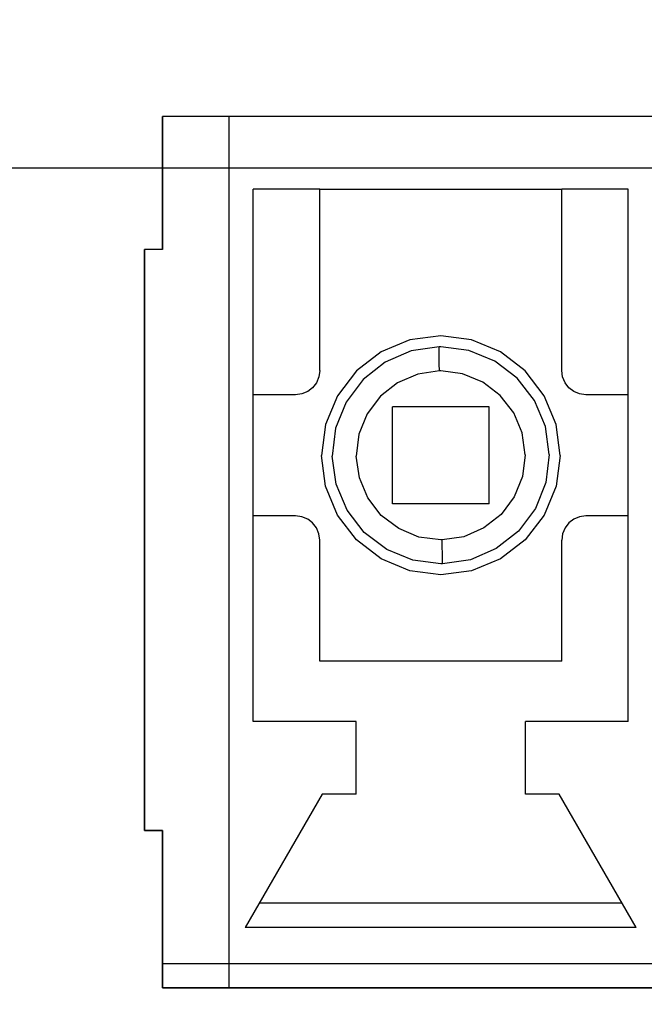
# Model space of a CAD drawing. Units: millimetres. Extents: x 1022 to 1186, y 1591 to 1745.
# Drawn here: x 1055 to 1060, y 1708 to 1717 of the extents above; entities that cross this region are included whole.
import ezdxf

# ---------------------------------------------------------------- set-up
doc = ezdxf.new("R2010")
doc.units = ezdxf.units.MM
doc.linetypes.add('K5LT_BASIC', pattern=[0])
doc.layers.add('Входы', color=190, linetype='Continuous', plot=False)
doc.layers.add('размеры', color=200, linetype='Continuous')
doc.styles.get("Standard").update_dxf_attribs({"font": 'arial.ttf'})
doc.dimstyles.new('ISO-25', dxfattribs={"dimtxt": 2.5, "dimasz": 2.5, "dimexe": 1.25, "dimexo": 0.625, "dimtad": 1, "dimtxsty": 'Standard', "dimcen": 2.5, "dimadec": 0, "dimazin": 0, "dimtfac": 1, "dimtmove": 0, "dimatfit": 3, "dimfxl": 1, "dimarcsym": 0})

# ---------------------------------------------------------------- blocks, each defined once
blk = doc.blocks.new('*D42')
at = {"layer": 'Входы', "color": 0, "transparency": 16777216}
for p in [(1146.2772, 1735.7819), (1046.2772, 1715.3544), (1146.2772, 1715.3544)]:
    blk.add_point(p, dxfattribs=at)
at = {"layer": 'размеры', "color": 0, "lineweight": -2, "transparency": 16777216}
for p, q in [((1046.2772, 1715.9794), (1046.2772, 1737.0319)), ((1146.2772, 1715.9794), (1146.2772, 1737.0319)), ((1048.7772, 1735.7819), (1143.7772, 1735.7819))]:
    blk.add_line(p, q, dxfattribs=at)
at = {"layer": 'размеры', "color": 0, "transparency": 16777216}
for points in [[(1048.7772, 1736.1986), (1048.7772, 1735.3653), (1046.2772, 1735.7819)], [(1143.7772, 1736.1986), (1143.7772, 1735.3653), (1146.2772, 1735.7819)]]:
    blk.add_solid(points, dxfattribs=at)
at = {"layer": 'размеры', "color": 0, "transparency": 16777216, "insert": (1096.2772, 1737.6834), "char_height": 2.5, "attachment_point": 5}
blk.add_mtext('100', dxfattribs=at)
blk = doc.blocks.new('*D43')
at = {"layer": 'Входы', "color": 0, "transparency": 16777216}
for p in [(1050.7772, 1730.7483), (1050.7772, 1691.3544), (1141.7772, 1691.3544)]:
    blk.add_point(p, dxfattribs=at)
at = {"layer": 'размеры', "color": 0, "lineweight": -2, "transparency": 16777216}
for p, q in [((1050.7772, 1691.9794), (1050.7772, 1731.9983)), ((1141.7772, 1691.9794), (1141.7772, 1731.9983)), ((1139.2772, 1730.7483), (1053.2772, 1730.7483))]:
    blk.add_line(p, q, dxfattribs=at)
at = {"layer": 'размеры', "color": 0, "transparency": 16777216}
for points in [[(1053.2772, 1731.165), (1053.2772, 1730.3316), (1050.7772, 1730.7483)], [(1139.2772, 1731.165), (1139.2772, 1730.3316), (1141.7772, 1730.7483)]]:
    blk.add_solid(points, dxfattribs=at)
at = {"layer": 'размеры', "color": 0, "transparency": 16777216, "insert": (1096.2772, 1732.6497), "char_height": 2.5, "attachment_point": 5}
blk.add_mtext('91', dxfattribs=at)

msp = doc.modelspace()

# ---------------------------------------------------------------- linework, layer by layer
at = {"color": 255, "linetype": 'K5LT_BASIC'}
for p, q in [((1085.9391, 1715.7863), (1056.4423, 1715.7863)), ((1056.4423, 1715.7863), (1056.4423, 1714.6713)), ((1056.4423, 1714.6713), (1056.4423, 1715.7863)), ((1056.9998, 1715.7863), (1056.4423, 1715.7863)), ((1085.9391, 1715.7863), (1056.4423, 1715.7863)), ((1056.4423, 1715.7863), (1056.4423, 1714.6713)), ((1056.4423, 1714.6713), (1056.4423, 1715.7863)), ((1056.9998, 1715.7863), (1056.4423, 1715.7863)), ((1085.9391, 1715.7863), (1056.4423, 1715.7863)), ((1056.4423, 1715.7863), (1056.4423, 1714.6713)), ((1056.4423, 1714.6713), (1056.4423, 1715.7863)), ((1056.9998, 1715.7863), (1056.4423, 1715.7863)), ((1085.9391, 1715.7863), (1056.4423, 1715.7863)), ((1056.4423, 1715.7863), (1056.4423, 1714.6713)), ((1056.4423, 1714.6713), (1056.4423, 1715.7863)), ((1056.9998, 1715.7863), (1056.4423, 1715.7863)), ((1056.9998, 1708.6908), (1056.9998, 1715.7863)), ((1060.5475, 1715.7863), (1056.9998, 1715.7863)), ((1056.9998, 1708.6908), (1056.9998, 1715.7863)), ((1056.9998, 1708.6908), (1056.9998, 1715.7863)), ((1060.5475, 1715.7863), (1056.9998, 1715.7863)), ((1056.9998, 1708.6908), (1056.9998, 1715.7863)), ((1056.9998, 1708.6908), (1056.9998, 1715.7863)), ((1060.5475, 1715.7863), (1056.9998, 1715.7863)), ((1056.9998, 1708.6908), (1056.9998, 1715.7863)), ((1056.9998, 1708.6908), (1056.9998, 1715.7863)), ((1060.5475, 1715.7863), (1056.9998, 1715.7863)), ((1056.9998, 1708.6908), (1056.9998, 1715.7863)), ((1057.76, 1715.1781), (1057.2025, 1715.1781)), ((1057.2025, 1710.7181), (1057.2025, 1715.1781)), ((1057.76, 1715.1781), (1057.2025, 1715.1781)), ((1057.2025, 1710.7181), (1057.2025, 1715.1781)), ((1057.76, 1715.1781), (1057.2025, 1715.1781)), ((1057.2025, 1710.7181), (1057.2025, 1715.1781)), ((1057.76, 1715.1781), (1057.2025, 1715.1781)), ((1057.2025, 1710.7181), (1057.2025, 1715.1781)), ((1057.76, 1713.6577), (1057.76, 1715.1781)), ((1057.76, 1713.6577), (1057.76, 1715.1781)), ((1057.76, 1713.6577), (1057.76, 1715.1781)), ((1057.76, 1713.6577), (1057.76, 1715.1781)), ((1059.7873, 1713.6577), (1059.7873, 1715.1781)), ((1060.3448, 1715.1781), (1059.7873, 1715.1781)), ((1059.7873, 1713.6577), (1059.7873, 1715.1781)), ((1060.3448, 1715.1781), (1059.7873, 1715.1781)), ((1059.7873, 1713.6577), (1059.7873, 1715.1781)), ((1060.3448, 1715.1781), (1059.7873, 1715.1781)), ((1059.7873, 1713.6577), (1059.7873, 1715.1781)), ((1060.3448, 1715.1781), (1059.7873, 1715.1781)), ((1060.3448, 1710.7181), (1060.3448, 1715.1781)), ((1060.3448, 1710.7181), (1060.3448, 1715.1781)), ((1060.3448, 1710.7181), (1060.3448, 1715.1781)), ((1060.3448, 1710.7181), (1060.3448, 1715.1781)), ((1056.4423, 1714.6713), (1056.2902, 1714.6713)), ((1056.2902, 1714.6713), (1056.2902, 1709.8058)), ((1056.2902, 1709.8058), (1056.2902, 1714.6713)), ((1056.4423, 1714.6713), (1056.2902, 1714.6713)), ((1056.4423, 1714.6713), (1056.2902, 1714.6713)), ((1056.2902, 1714.6713), (1056.2902, 1709.8058)), ((1056.2902, 1709.8058), (1056.2902, 1714.6713)), ((1056.4423, 1714.6713), (1056.2902, 1714.6713)), ((1056.4423, 1714.6713), (1056.2902, 1714.6713)), ((1056.2902, 1714.6713), (1056.2902, 1709.8058)), ((1056.2902, 1709.8058), (1056.2902, 1714.6713)), ((1056.4423, 1714.6713), (1056.2902, 1714.6713)), ((1056.4423, 1714.6713), (1056.2902, 1714.6713)), ((1056.2902, 1714.6713), (1056.2902, 1709.8058)), ((1056.2902, 1709.8058), (1056.2902, 1714.6713)), ((1056.4423, 1714.6713), (1056.2902, 1714.6713)), ((1058.5151, 1713.9141), (1058.2739, 1713.8138)), ((1058.5151, 1713.9141), (1058.2739, 1713.8138)), ((1058.5151, 1713.9141), (1058.2739, 1713.8138)), ((1058.5151, 1713.9141), (1058.2739, 1713.8138)), ((1058.7736, 1713.9476), (1058.5151, 1713.9141)), ((1058.7736, 1713.9476), (1058.5151, 1713.9141)), ((1058.7736, 1713.9476), (1058.5151, 1713.9141)), ((1058.7736, 1713.9476), (1058.5151, 1713.9141)), ((1059.0321, 1713.9141), (1058.7736, 1713.9476)), ((1059.0321, 1713.9141), (1058.7736, 1713.9476)), ((1059.0321, 1713.9141), (1058.7736, 1713.9476)), ((1059.0321, 1713.9141), (1058.7736, 1713.9476)), ((1059.2733, 1713.8138), (1059.0321, 1713.9141)), ((1059.2733, 1713.8138), (1059.0321, 1713.9141)), ((1059.2733, 1713.8138), (1059.0321, 1713.9141)), ((1059.2733, 1713.8138), (1059.0321, 1713.9141)), ((1058.2739, 1713.8138), (1058.0671, 1713.6546)), ((1058.2739, 1713.8138), (1058.0671, 1713.6546)), ((1058.2739, 1713.8138), (1058.0671, 1713.6546)), ((1058.2739, 1713.8138), (1058.0671, 1713.6546)), ((1058.5253, 1713.8229), (1058.3084, 1713.7296)), ((1058.5253, 1713.8229), (1058.3084, 1713.7296)), ((1058.5253, 1713.8229), (1058.3084, 1713.7296)), ((1058.5253, 1713.8229), (1058.3084, 1713.7296)), ((1058.7594, 1713.8574), (1058.5253, 1713.8229)), ((1058.7594, 1713.8574), (1058.5253, 1713.8229)), ((1058.7594, 1713.8574), (1058.5253, 1713.8229)), ((1058.7594, 1713.8574), (1058.5253, 1713.8229)), ((1058.7635, 1713.8574), (1058.7594, 1713.8574)), ((1058.7594, 1713.8432), (1058.7594, 1713.8574)), ((1058.7635, 1713.8574), (1058.7594, 1713.8574)), ((1058.7594, 1713.8432), (1058.7594, 1713.8574)), ((1058.7635, 1713.8574), (1058.7594, 1713.8574)), ((1058.7594, 1713.8432), (1058.7594, 1713.8574)), ((1058.7635, 1713.8574), (1058.7594, 1713.8574)), ((1058.7594, 1713.8432), (1058.7594, 1713.8574)), ((1058.7594, 1713.8128), (1058.7594, 1713.8432)), ((1058.7594, 1713.8128), (1058.7594, 1713.8432)), ((1058.7594, 1713.8128), (1058.7594, 1713.8432)), ((1058.7594, 1713.8128), (1058.7594, 1713.8432)), ((1058.7604, 1713.7692), (1058.7594, 1713.8128)), ((1058.7604, 1713.7692), (1058.7594, 1713.8128)), ((1058.7604, 1713.7692), (1058.7594, 1713.8128)), ((1058.7604, 1713.7692), (1058.7594, 1713.8128)), ((1058.7686, 1713.8574), (1058.7635, 1713.8574)), ((1058.7686, 1713.8574), (1058.7635, 1713.8574)), ((1058.7686, 1713.8574), (1058.7635, 1713.8574)), ((1058.7686, 1713.8574), (1058.7635, 1713.8574)), ((1058.7736, 1713.8574), (1058.7686, 1713.8574)), ((1058.7736, 1713.8574), (1058.7686, 1713.8574)), ((1058.7736, 1713.8574), (1058.7686, 1713.8574)), ((1058.7736, 1713.8574), (1058.7686, 1713.8574)), ((1059.0078, 1713.827), (1058.7736, 1713.8574)), ((1059.0078, 1713.827), (1058.7736, 1713.8574)), ((1059.0078, 1713.827), (1058.7736, 1713.8574)), ((1059.0078, 1713.827), (1058.7736, 1713.8574)), ((1059.2267, 1713.7367), (1059.0078, 1713.827)), ((1059.2267, 1713.7367), (1059.0078, 1713.827)), ((1059.2267, 1713.7367), (1059.0078, 1713.827)), ((1059.2267, 1713.7367), (1059.0078, 1713.827)), ((1059.4801, 1713.6546), (1059.2733, 1713.8138)), ((1059.4801, 1713.6546), (1059.2733, 1713.8138)), ((1059.4801, 1713.6546), (1059.2733, 1713.8138)), ((1059.4801, 1713.6546), (1059.2733, 1713.8138)), ((1058.3084, 1713.7296), (1058.1229, 1713.5837)), ((1058.3084, 1713.7296), (1058.1229, 1713.5837)), ((1058.3084, 1713.7296), (1058.1229, 1713.5837)), ((1058.3084, 1713.7296), (1058.1229, 1713.5837)), ((1058.7615, 1713.7144), (1058.7604, 1713.7692)), ((1058.7615, 1713.7144), (1058.7604, 1713.7692)), ((1058.7615, 1713.7144), (1058.7604, 1713.7692)), ((1058.7615, 1713.7144), (1058.7604, 1713.7692)), ((1059.4142, 1713.5938), (1059.2267, 1713.7367)), ((1059.4142, 1713.5938), (1059.2267, 1713.7367)), ((1059.4142, 1713.5938), (1059.2267, 1713.7367)), ((1059.4142, 1713.5938), (1059.2267, 1713.7367)), ((1057.76, 1713.6577), (1057.7529, 1713.605)), ((1057.76, 1713.6577), (1057.7529, 1713.605)), ((1057.76, 1713.6577), (1057.7529, 1713.605)), ((1057.76, 1713.6577), (1057.7529, 1713.605)), ((1058.0671, 1713.6546), (1057.908, 1713.4478)), ((1058.0671, 1713.6546), (1057.908, 1713.4478)), ((1058.0671, 1713.6546), (1057.908, 1713.4478)), ((1058.0671, 1713.6546), (1057.908, 1713.4478)), ((1058.7625, 1713.6556), (1058.581, 1713.6283)), ((1058.7625, 1713.6556), (1058.581, 1713.6283)), ((1058.7625, 1713.6556), (1058.581, 1713.6283)), ((1058.7625, 1713.6556), (1058.581, 1713.6283)), ((1058.7625, 1713.6556), (1058.7615, 1713.7144)), ((1058.7625, 1713.6556), (1058.7615, 1713.7144)), ((1058.7625, 1713.6556), (1058.7615, 1713.7144)), ((1058.7625, 1713.6556), (1058.7615, 1713.7144)), ((1058.7665, 1713.6556), (1058.7625, 1713.6556)), ((1058.7665, 1713.6556), (1058.7625, 1713.6556)), ((1058.7665, 1713.6556), (1058.7625, 1713.6556)), ((1058.7665, 1713.6556), (1058.7625, 1713.6556)), ((1058.7696, 1713.6556), (1058.7665, 1713.6556)), ((1058.7696, 1713.6556), (1058.7665, 1713.6556)), ((1058.7696, 1713.6556), (1058.7665, 1713.6556)), ((1058.7696, 1713.6556), (1058.7665, 1713.6556)), ((1058.7736, 1713.6556), (1058.7696, 1713.6556)), ((1058.7736, 1713.6556), (1058.7696, 1713.6556)), ((1058.7736, 1713.6556), (1058.7696, 1713.6556)), ((1058.7736, 1713.6556), (1058.7696, 1713.6556)), ((1058.9561, 1713.6313), (1058.7736, 1713.6556)), ((1058.9561, 1713.6313), (1058.7736, 1713.6556)), ((1058.9561, 1713.6313), (1058.7736, 1713.6556)), ((1058.9561, 1713.6313), (1058.7736, 1713.6556)), ((1059.6393, 1713.4478), (1059.4801, 1713.6546)), ((1059.6393, 1713.4478), (1059.4801, 1713.6546)), ((1059.6393, 1713.4478), (1059.4801, 1713.6546)), ((1059.6393, 1713.4478), (1059.4801, 1713.6546)), ((1059.7944, 1713.605), (1059.7873, 1713.6577)), ((1059.7944, 1713.605), (1059.7873, 1713.6577)), ((1059.7944, 1713.605), (1059.7873, 1713.6577)), ((1059.7944, 1713.605), (1059.7873, 1713.6577)), ((1057.7326, 1713.5563), (1057.7002, 1713.5147)), ((1057.7326, 1713.5563), (1057.7002, 1713.5147)), ((1057.7326, 1713.5563), (1057.7002, 1713.5147)), ((1057.7326, 1713.5563), (1057.7002, 1713.5147)), ((1057.7529, 1713.605), (1057.7326, 1713.5563)), ((1057.7529, 1713.605), (1057.7326, 1713.5563)), ((1057.7529, 1713.605), (1057.7326, 1713.5563)), ((1057.7529, 1713.605), (1057.7326, 1713.5563)), ((1058.1229, 1713.5837), (1057.981, 1713.3941)), ((1058.1229, 1713.5837), (1057.981, 1713.3941)), ((1058.1229, 1713.5837), (1057.981, 1713.3941)), ((1058.1229, 1713.5837), (1057.981, 1713.3941)), ((1058.4118, 1713.5563), (1058.2678, 1713.4428)), ((1058.4118, 1713.5563), (1058.2678, 1713.4428)), ((1058.4118, 1713.5563), (1058.2678, 1713.4428)), ((1058.4118, 1713.5563), (1058.2678, 1713.4428)), ((1058.581, 1713.6283), (1058.4118, 1713.5563)), ((1058.581, 1713.6283), (1058.4118, 1713.5563)), ((1058.581, 1713.6283), (1058.4118, 1713.5563)), ((1058.581, 1713.6283), (1058.4118, 1713.5563)), ((1059.1254, 1713.5614), (1058.9561, 1713.6313)), ((1059.1254, 1713.5614), (1058.9561, 1713.6313)), ((1059.1254, 1713.5614), (1058.9561, 1713.6313)), ((1059.1254, 1713.5614), (1058.9561, 1713.6313)), ((1059.2723, 1713.4499), (1059.1254, 1713.5614)), ((1059.2723, 1713.4499), (1059.1254, 1713.5614)), ((1059.2723, 1713.4499), (1059.1254, 1713.5614)), ((1059.2723, 1713.4499), (1059.1254, 1713.5614)), ((1059.5592, 1713.4073), (1059.4142, 1713.5938)), ((1059.5592, 1713.4073), (1059.4142, 1713.5938)), ((1059.5592, 1713.4073), (1059.4142, 1713.5938)), ((1059.5592, 1713.4073), (1059.4142, 1713.5938)), ((1059.8146, 1713.5563), (1059.7944, 1713.605)), ((1059.8146, 1713.5563), (1059.7944, 1713.605)), ((1059.8146, 1713.5563), (1059.7944, 1713.605)), ((1059.8146, 1713.5563), (1059.7944, 1713.605)), ((1059.8471, 1713.5147), (1059.8146, 1713.5563)), ((1059.8471, 1713.5147), (1059.8146, 1713.5563)), ((1059.8471, 1713.5147), (1059.8146, 1713.5563)), ((1059.8471, 1713.5147), (1059.8146, 1713.5563)), ((1057.6586, 1713.4823), (1057.61, 1713.462)), ((1057.6586, 1713.4823), (1057.61, 1713.462)), ((1057.6586, 1713.4823), (1057.61, 1713.462)), ((1057.6586, 1713.4823), (1057.61, 1713.462)), ((1057.7002, 1713.5147), (1057.6586, 1713.4823)), ((1057.7002, 1713.5147), (1057.6586, 1713.4823)), ((1057.7002, 1713.5147), (1057.6586, 1713.4823)), ((1057.7002, 1713.5147), (1057.6586, 1713.4823)), ((1059.8886, 1713.4823), (1059.8471, 1713.5147)), ((1059.8886, 1713.4823), (1059.8471, 1713.5147)), ((1059.8886, 1713.4823), (1059.8471, 1713.5147)), ((1059.8886, 1713.4823), (1059.8471, 1713.5147)), ((1059.9373, 1713.462), (1059.8886, 1713.4823)), ((1059.9373, 1713.462), (1059.8886, 1713.4823)), ((1059.9373, 1713.462), (1059.8886, 1713.4823)), ((1059.9373, 1713.462), (1059.8886, 1713.4823)), ((1057.5573, 1713.4549), (1057.2025, 1713.4549)), ((1057.5573, 1713.4549), (1057.2025, 1713.4549)), ((1057.5573, 1713.4549), (1057.2025, 1713.4549)), ((1057.5573, 1713.4549), (1057.2025, 1713.4549)), ((1057.61, 1713.462), (1057.5573, 1713.4549)), ((1057.61, 1713.462), (1057.5573, 1713.4549)), ((1057.61, 1713.462), (1057.5573, 1713.4549)), ((1057.61, 1713.462), (1057.5573, 1713.4549)), ((1057.908, 1713.4478), (1057.8076, 1713.2066)), ((1057.908, 1713.4478), (1057.8076, 1713.2066)), ((1057.908, 1713.4478), (1057.8076, 1713.2066)), ((1057.908, 1713.4478), (1057.8076, 1713.2066)), ((1057.981, 1713.3941), (1057.8928, 1713.1752)), ((1057.981, 1713.3941), (1057.8928, 1713.1752)), ((1057.981, 1713.3941), (1057.8928, 1713.1752)), ((1057.981, 1713.3941), (1057.8928, 1713.1752)), ((1058.2678, 1713.4428), (1058.1573, 1713.2958)), ((1058.2678, 1713.4428), (1058.1573, 1713.2958)), ((1058.2678, 1713.4428), (1058.1573, 1713.2958)), ((1058.2678, 1713.4428), (1058.1573, 1713.2958)), ((1059.3848, 1713.3049), (1059.2723, 1713.4499)), ((1059.3848, 1713.3049), (1059.2723, 1713.4499)), ((1059.3848, 1713.3049), (1059.2723, 1713.4499)), ((1059.3848, 1713.3049), (1059.2723, 1713.4499)), ((1059.6504, 1713.1894), (1059.5592, 1713.4073)), ((1059.6504, 1713.1894), (1059.5592, 1713.4073)), ((1059.6504, 1713.1894), (1059.5592, 1713.4073)), ((1059.6504, 1713.1894), (1059.5592, 1713.4073)), ((1059.7396, 1713.2066), (1059.6393, 1713.4478)), ((1059.7396, 1713.2066), (1059.6393, 1713.4478)), ((1059.7396, 1713.2066), (1059.6393, 1713.4478)), ((1059.7396, 1713.2066), (1059.6393, 1713.4478)), ((1059.99, 1713.4549), (1059.9373, 1713.462)), ((1059.99, 1713.4549), (1059.9373, 1713.462)), ((1059.99, 1713.4549), (1059.9373, 1713.462)), ((1059.99, 1713.4549), (1059.9373, 1713.462)), ((1060.3448, 1713.4549), (1059.99, 1713.4549)), ((1060.3448, 1713.4549), (1059.99, 1713.4549)), ((1060.3448, 1713.4549), (1059.99, 1713.4549)), ((1060.3448, 1713.4549), (1059.99, 1713.4549)), ((1059.1791, 1713.3536), (1058.3682, 1713.3536)), ((1058.3682, 1712.5427), (1058.3682, 1713.3536)), ((1059.1791, 1713.3536), (1058.3682, 1713.3536)), ((1058.3682, 1712.5427), (1058.3682, 1713.3536)), ((1059.1791, 1713.3536), (1058.3682, 1713.3536)), ((1058.3682, 1712.5427), (1058.3682, 1713.3536)), ((1059.1791, 1713.3536), (1058.3682, 1713.3536)), ((1058.3682, 1712.5427), (1058.3682, 1713.3536)), ((1059.1791, 1712.5427), (1059.1791, 1713.3536)), ((1059.1791, 1712.5427), (1059.1791, 1713.3536)), ((1059.1791, 1712.5427), (1059.1791, 1713.3536)), ((1059.1791, 1712.5427), (1059.1791, 1713.3536)), ((1059.4558, 1713.1356), (1059.3848, 1713.3049)), ((1059.4558, 1713.1356), (1059.3848, 1713.3049)), ((1059.4558, 1713.1356), (1059.3848, 1713.3049)), ((1059.4558, 1713.1356), (1059.3848, 1713.3049)), ((1058.1573, 1713.2958), (1058.0884, 1713.1245)), ((1058.1573, 1713.2958), (1058.0884, 1713.1245)), ((1058.1573, 1713.2958), (1058.0884, 1713.1245)), ((1058.1573, 1713.2958), (1058.0884, 1713.1245)), ((1057.8076, 1713.2066), (1057.7742, 1712.9481)), ((1057.8076, 1713.2066), (1057.7742, 1712.9481)), ((1057.8076, 1713.2066), (1057.7742, 1712.9481)), ((1057.8076, 1713.2066), (1057.7742, 1712.9481)), ((1057.8928, 1713.1752), (1057.8644, 1712.941)), ((1057.8928, 1713.1752), (1057.8644, 1712.941)), ((1057.8928, 1713.1752), (1057.8644, 1712.941)), ((1057.8928, 1713.1752), (1057.8644, 1712.941)), ((1059.6829, 1712.9552), (1059.6504, 1713.1894)), ((1059.6829, 1712.9552), (1059.6504, 1713.1894)), ((1059.6829, 1712.9552), (1059.6504, 1713.1894)), ((1059.6829, 1712.9552), (1059.6504, 1713.1894)), ((1059.7731, 1712.9481), (1059.7396, 1713.2066)), ((1059.7731, 1712.9481), (1059.7396, 1713.2066)), ((1059.7731, 1712.9481), (1059.7396, 1713.2066)), ((1059.7731, 1712.9481), (1059.7396, 1713.2066)), ((1058.0884, 1713.1245), (1058.0661, 1712.942)), ((1058.0884, 1713.1245), (1058.0661, 1712.942)), ((1058.0884, 1713.1245), (1058.0661, 1712.942)), ((1058.0884, 1713.1245), (1058.0661, 1712.942)), ((1059.4811, 1712.9532), (1059.4558, 1713.1356)), ((1059.4811, 1712.9532), (1059.4558, 1713.1356)), ((1059.4811, 1712.9532), (1059.4558, 1713.1356)), ((1059.4811, 1712.9532), (1059.4558, 1713.1356)), ((1057.8076, 1712.6896), (1057.7742, 1712.9481)), ((1057.8076, 1712.6896), (1057.7742, 1712.9481)), ((1057.8076, 1712.6896), (1057.7742, 1712.9481)), ((1057.8076, 1712.6896), (1057.7742, 1712.9481)), ((1057.8968, 1712.7069), (1057.8644, 1712.941)), ((1057.8968, 1712.7069), (1057.8644, 1712.941)), ((1057.8968, 1712.7069), (1057.8644, 1712.941)), ((1057.8968, 1712.7069), (1057.8644, 1712.941)), ((1058.0914, 1712.7606), (1058.0661, 1712.942)), ((1058.0914, 1712.7606), (1058.0661, 1712.942)), ((1058.0914, 1712.7606), (1058.0661, 1712.942)), ((1058.0914, 1712.7606), (1058.0661, 1712.942)), ((1059.4811, 1712.9532), (1059.4588, 1712.7718)), ((1059.4811, 1712.9532), (1059.4588, 1712.7718)), ((1059.4811, 1712.9532), (1059.4588, 1712.7718)), ((1059.4811, 1712.9532), (1059.4588, 1712.7718)), ((1059.6829, 1712.9552), (1059.6545, 1712.7211)), ((1059.6829, 1712.9552), (1059.6545, 1712.7211)), ((1059.6829, 1712.9552), (1059.6545, 1712.7211)), ((1059.6829, 1712.9552), (1059.6545, 1712.7211)), ((1059.7731, 1712.9481), (1059.7396, 1712.6896)), ((1059.7731, 1712.9481), (1059.7396, 1712.6896)), ((1059.7731, 1712.9481), (1059.7396, 1712.6896)), ((1059.7731, 1712.9481), (1059.7396, 1712.6896)), ((1058.1624, 1712.5913), (1058.0914, 1712.7606)), ((1058.1624, 1712.5913), (1058.0914, 1712.7606)), ((1058.1624, 1712.5913), (1058.0914, 1712.7606)), ((1058.1624, 1712.5913), (1058.0914, 1712.7606)), ((1059.4588, 1712.7718), (1059.3899, 1712.6004)), ((1059.4588, 1712.7718), (1059.3899, 1712.6004)), ((1059.4588, 1712.7718), (1059.3899, 1712.6004)), ((1059.4588, 1712.7718), (1059.3899, 1712.6004)), ((1057.908, 1712.4484), (1057.8076, 1712.6896)), ((1057.908, 1712.4484), (1057.8076, 1712.6896)), ((1057.908, 1712.4484), (1057.8076, 1712.6896)), ((1057.908, 1712.4484), (1057.8076, 1712.6896)), ((1057.9881, 1712.4889), (1057.8968, 1712.7069)), ((1057.9881, 1712.4889), (1057.8968, 1712.7069)), ((1057.9881, 1712.4889), (1057.8968, 1712.7069)), ((1057.9881, 1712.4889), (1057.8968, 1712.7069)), ((1059.6545, 1712.7211), (1059.5663, 1712.5021)), ((1059.6545, 1712.7211), (1059.5663, 1712.5021)), ((1059.6545, 1712.7211), (1059.5663, 1712.5021)), ((1059.6545, 1712.7211), (1059.5663, 1712.5021)), ((1059.7396, 1712.6896), (1059.6393, 1712.4484)), ((1059.7396, 1712.6896), (1059.6393, 1712.4484)), ((1059.7396, 1712.6896), (1059.6393, 1712.4484)), ((1059.7396, 1712.6896), (1059.6393, 1712.4484)), ((1058.2749, 1712.4454), (1058.1624, 1712.5913)), ((1058.2749, 1712.4454), (1058.1624, 1712.5913)), ((1058.2749, 1712.4454), (1058.1624, 1712.5913)), ((1058.2749, 1712.4454), (1058.1624, 1712.5913)), ((1059.3899, 1712.6004), (1059.2794, 1712.4535)), ((1059.3899, 1712.6004), (1059.2794, 1712.4535)), ((1059.3899, 1712.6004), (1059.2794, 1712.4535)), ((1059.3899, 1712.6004), (1059.2794, 1712.4535)), ((1058.133, 1712.3024), (1057.9881, 1712.4889)), ((1058.133, 1712.3024), (1057.9881, 1712.4889)), ((1058.133, 1712.3024), (1057.9881, 1712.4889)), ((1058.133, 1712.3024), (1057.9881, 1712.4889)), ((1059.1791, 1712.5427), (1058.3682, 1712.5427)), ((1059.1791, 1712.5427), (1058.3682, 1712.5427)), ((1059.1791, 1712.5427), (1058.3682, 1712.5427)), ((1059.1791, 1712.5427), (1058.3682, 1712.5427)), ((1059.5663, 1712.5021), (1059.4244, 1712.3126)), ((1059.5663, 1712.5021), (1059.4244, 1712.3126)), ((1059.5663, 1712.5021), (1059.4244, 1712.3126)), ((1059.5663, 1712.5021), (1059.4244, 1712.3126)), ((1057.5573, 1712.4413), (1057.2025, 1712.4413)), ((1057.5573, 1712.4413), (1057.2025, 1712.4413)), ((1057.5573, 1712.4413), (1057.2025, 1712.4413)), ((1057.5573, 1712.4413), (1057.2025, 1712.4413)), ((1057.61, 1712.4342), (1057.5573, 1712.4413)), ((1057.61, 1712.4342), (1057.5573, 1712.4413)), ((1057.61, 1712.4342), (1057.5573, 1712.4413)), ((1057.61, 1712.4342), (1057.5573, 1712.4413)), ((1057.6586, 1712.4139), (1057.61, 1712.4342)), ((1057.6586, 1712.4139), (1057.61, 1712.4342)), ((1057.6586, 1712.4139), (1057.61, 1712.4342)), ((1057.6586, 1712.4139), (1057.61, 1712.4342)), ((1057.7002, 1712.3815), (1057.6586, 1712.4139)), ((1057.7002, 1712.3815), (1057.6586, 1712.4139)), ((1057.7002, 1712.3815), (1057.6586, 1712.4139)), ((1057.7002, 1712.3815), (1057.6586, 1712.4139)), ((1058.0671, 1712.2416), (1057.908, 1712.4484)), ((1058.0671, 1712.2416), (1057.908, 1712.4484)), ((1058.0671, 1712.2416), (1057.908, 1712.4484)), ((1058.0671, 1712.2416), (1057.908, 1712.4484)), ((1058.4219, 1712.3349), (1058.2749, 1712.4454)), ((1058.4219, 1712.3349), (1058.2749, 1712.4454)), ((1058.4219, 1712.3349), (1058.2749, 1712.4454)), ((1058.4219, 1712.3349), (1058.2749, 1712.4454)), ((1059.2794, 1712.4535), (1059.1355, 1712.3399)), ((1059.2794, 1712.4535), (1059.1355, 1712.3399)), ((1059.2794, 1712.4535), (1059.1355, 1712.3399)), ((1059.2794, 1712.4535), (1059.1355, 1712.3399)), ((1059.6393, 1712.4484), (1059.4801, 1712.2416)), ((1059.6393, 1712.4484), (1059.4801, 1712.2416)), ((1059.6393, 1712.4484), (1059.4801, 1712.2416)), ((1059.6393, 1712.4484), (1059.4801, 1712.2416)), ((1059.8886, 1712.4139), (1059.8471, 1712.3815)), ((1059.8886, 1712.4139), (1059.8471, 1712.3815)), ((1059.8886, 1712.4139), (1059.8471, 1712.3815)), ((1059.8886, 1712.4139), (1059.8471, 1712.3815)), ((1059.9373, 1712.4342), (1059.8886, 1712.4139)), ((1059.9373, 1712.4342), (1059.8886, 1712.4139)), ((1059.9373, 1712.4342), (1059.8886, 1712.4139)), ((1059.9373, 1712.4342), (1059.8886, 1712.4139)), ((1059.99, 1712.4413), (1059.9373, 1712.4342)), ((1059.99, 1712.4413), (1059.9373, 1712.4342)), ((1059.99, 1712.4413), (1059.9373, 1712.4342)), ((1059.99, 1712.4413), (1059.9373, 1712.4342)), ((1060.3448, 1712.4413), (1059.99, 1712.4413)), ((1060.3448, 1712.4413), (1059.99, 1712.4413)), ((1060.3448, 1712.4413), (1059.99, 1712.4413)), ((1060.3448, 1712.4413), (1059.99, 1712.4413)), ((1057.7326, 1712.3399), (1057.7002, 1712.3815)), ((1057.7326, 1712.3399), (1057.7002, 1712.3815)), ((1057.7326, 1712.3399), (1057.7002, 1712.3815)), ((1057.7326, 1712.3399), (1057.7002, 1712.3815)), ((1057.7529, 1712.2913), (1057.7326, 1712.3399)), ((1057.7529, 1712.2913), (1057.7326, 1712.3399)), ((1057.7529, 1712.2913), (1057.7326, 1712.3399)), ((1057.7529, 1712.2913), (1057.7326, 1712.3399)), ((1058.5912, 1712.2639), (1058.4219, 1712.3349)), ((1058.5912, 1712.2639), (1058.4219, 1712.3349)), ((1058.5912, 1712.2639), (1058.4219, 1712.3349)), ((1058.5912, 1712.2639), (1058.4219, 1712.3349)), ((1059.1355, 1712.3399), (1058.9662, 1712.267)), ((1059.1355, 1712.3399), (1058.9662, 1712.267)), ((1059.1355, 1712.3399), (1058.9662, 1712.267)), ((1059.1355, 1712.3399), (1058.9662, 1712.267)), ((1059.8146, 1712.3399), (1059.7944, 1712.2913)), ((1059.8146, 1712.3399), (1059.7944, 1712.2913)), ((1059.8146, 1712.3399), (1059.7944, 1712.2913)), ((1059.8146, 1712.3399), (1059.7944, 1712.2913)), ((1059.8471, 1712.3815), (1059.8146, 1712.3399)), ((1059.8471, 1712.3815), (1059.8146, 1712.3399)), ((1059.8471, 1712.3815), (1059.8146, 1712.3399)), ((1059.8471, 1712.3815), (1059.8146, 1712.3399)), ((1057.76, 1712.2386), (1057.7529, 1712.2913)), ((1057.76, 1712.2386), (1057.7529, 1712.2913)), ((1057.76, 1712.2386), (1057.7529, 1712.2913)), ((1057.76, 1712.2386), (1057.7529, 1712.2913)), ((1057.76, 1711.2249), (1057.76, 1712.2386)), ((1057.76, 1711.2249), (1057.76, 1712.2386)), ((1057.76, 1711.2249), (1057.76, 1712.2386)), ((1057.76, 1711.2249), (1057.76, 1712.2386)), ((1058.2739, 1712.0825), (1058.0671, 1712.2416)), ((1058.2739, 1712.0825), (1058.0671, 1712.2416)), ((1058.2739, 1712.0825), (1058.0671, 1712.2416)), ((1058.2739, 1712.0825), (1058.0671, 1712.2416)), ((1058.3205, 1712.1595), (1058.133, 1712.3024)), ((1058.3205, 1712.1595), (1058.133, 1712.3024)), ((1058.3205, 1712.1595), (1058.133, 1712.3024)), ((1058.3205, 1712.1595), (1058.133, 1712.3024)), ((1058.7736, 1712.2406), (1058.5912, 1712.2639)), ((1058.7736, 1712.2406), (1058.5912, 1712.2639)), ((1058.7736, 1712.2406), (1058.5912, 1712.2639)), ((1058.7736, 1712.2406), (1058.5912, 1712.2639)), ((1058.7777, 1712.2406), (1058.7736, 1712.2406)), ((1058.7777, 1712.2406), (1058.7736, 1712.2406)), ((1058.7777, 1712.2406), (1058.7736, 1712.2406)), ((1058.7777, 1712.2406), (1058.7736, 1712.2406)), ((1058.7807, 1712.2406), (1058.7777, 1712.2406)), ((1058.7807, 1712.2406), (1058.7777, 1712.2406)), ((1058.7807, 1712.2406), (1058.7777, 1712.2406)), ((1058.7807, 1712.2406), (1058.7777, 1712.2406)), ((1058.7848, 1712.2406), (1058.7807, 1712.2406)), ((1058.7848, 1712.2406), (1058.7807, 1712.2406)), ((1058.7848, 1712.2406), (1058.7807, 1712.2406)), ((1058.7848, 1712.2406), (1058.7807, 1712.2406)), ((1058.9662, 1712.267), (1058.7848, 1712.2406)), ((1058.9662, 1712.267), (1058.7848, 1712.2406)), ((1058.9662, 1712.267), (1058.7848, 1712.2406)), ((1058.9662, 1712.267), (1058.7848, 1712.2406)), ((1058.7858, 1712.1818), (1058.7848, 1712.2406)), ((1058.7858, 1712.1818), (1058.7848, 1712.2406)), ((1058.7858, 1712.1818), (1058.7848, 1712.2406)), ((1058.7858, 1712.1818), (1058.7848, 1712.2406)), ((1059.4244, 1712.3126), (1059.2389, 1712.1666)), ((1059.4244, 1712.3126), (1059.2389, 1712.1666)), ((1059.4244, 1712.3126), (1059.2389, 1712.1666)), ((1059.4244, 1712.3126), (1059.2389, 1712.1666)), ((1059.4801, 1712.2416), (1059.2733, 1712.0825)), ((1059.4801, 1712.2416), (1059.2733, 1712.0825)), ((1059.4801, 1712.2416), (1059.2733, 1712.0825)), ((1059.4801, 1712.2416), (1059.2733, 1712.0825)), ((1059.7944, 1712.2913), (1059.7873, 1712.2386)), ((1059.7944, 1712.2913), (1059.7873, 1712.2386)), ((1059.7944, 1712.2913), (1059.7873, 1712.2386)), ((1059.7944, 1712.2913), (1059.7873, 1712.2386)), ((1059.7873, 1711.2249), (1059.7873, 1712.2386)), ((1059.7873, 1711.2249), (1059.7873, 1712.2386)), ((1059.7873, 1711.2249), (1059.7873, 1712.2386)), ((1059.7873, 1711.2249), (1059.7873, 1712.2386)), ((1058.5395, 1712.0693), (1058.3205, 1712.1595)), ((1058.5395, 1712.0693), (1058.3205, 1712.1595)), ((1058.5395, 1712.0693), (1058.3205, 1712.1595)), ((1058.5395, 1712.0693), (1058.3205, 1712.1595)), ((1058.7868, 1712.1271), (1058.7858, 1712.1818)), ((1058.7868, 1712.1271), (1058.7858, 1712.1818)), ((1058.7868, 1712.1271), (1058.7858, 1712.1818)), ((1058.7868, 1712.1271), (1058.7858, 1712.1818)), ((1059.2389, 1712.1666), (1059.022, 1712.0734)), ((1059.2389, 1712.1666), (1059.022, 1712.0734)), ((1059.2389, 1712.1666), (1059.022, 1712.0734)), ((1059.2389, 1712.1666), (1059.022, 1712.0734)), ((1058.5151, 1711.9821), (1058.2739, 1712.0825)), ((1058.5151, 1711.9821), (1058.2739, 1712.0825)), ((1058.5151, 1711.9821), (1058.2739, 1712.0825)), ((1058.5151, 1711.9821), (1058.2739, 1712.0825)), ((1058.7736, 1712.0389), (1058.5395, 1712.0693)), ((1058.7736, 1712.0389), (1058.5395, 1712.0693)), ((1058.7736, 1712.0389), (1058.5395, 1712.0693)), ((1058.7736, 1712.0389), (1058.5395, 1712.0693)), ((1058.7868, 1712.0835), (1058.7868, 1712.1271)), ((1058.7868, 1712.0835), (1058.7868, 1712.1271)), ((1058.7868, 1712.0835), (1058.7868, 1712.1271)), ((1058.7868, 1712.0835), (1058.7868, 1712.1271)), ((1058.7878, 1712.0531), (1058.7868, 1712.0835)), ((1058.7878, 1712.0531), (1058.7868, 1712.0835)), ((1058.7878, 1712.0531), (1058.7868, 1712.0835)), ((1058.7878, 1712.0531), (1058.7868, 1712.0835)), ((1059.022, 1712.0734), (1058.7878, 1712.0389)), ((1059.022, 1712.0734), (1058.7878, 1712.0389)), ((1059.022, 1712.0734), (1058.7878, 1712.0389)), ((1059.022, 1712.0734), (1058.7878, 1712.0389)), ((1059.2733, 1712.0825), (1059.0321, 1711.9821)), ((1059.2733, 1712.0825), (1059.0321, 1711.9821)), ((1059.2733, 1712.0825), (1059.0321, 1711.9821)), ((1059.2733, 1712.0825), (1059.0321, 1711.9821)), ((1058.7787, 1712.0389), (1058.7736, 1712.0389)), ((1058.7787, 1712.0389), (1058.7736, 1712.0389)), ((1058.7787, 1712.0389), (1058.7736, 1712.0389)), ((1058.7787, 1712.0389), (1058.7736, 1712.0389)), ((1058.7827, 1712.0389), (1058.7787, 1712.0389)), ((1058.7827, 1712.0389), (1058.7787, 1712.0389)), ((1058.7827, 1712.0389), (1058.7787, 1712.0389)), ((1058.7827, 1712.0389), (1058.7787, 1712.0389)), ((1058.7878, 1712.0389), (1058.7827, 1712.0389)), ((1058.7878, 1712.0389), (1058.7827, 1712.0389)), ((1058.7878, 1712.0389), (1058.7827, 1712.0389)), ((1058.7878, 1712.0389), (1058.7827, 1712.0389)), ((1058.7878, 1712.0389), (1058.7878, 1712.0531)), ((1058.7878, 1712.0389), (1058.7878, 1712.0531)), ((1058.7878, 1712.0389), (1058.7878, 1712.0531)), ((1058.7878, 1712.0389), (1058.7878, 1712.0531)), ((1058.7736, 1711.9487), (1058.5151, 1711.9821)), ((1058.7736, 1711.9487), (1058.5151, 1711.9821)), ((1058.7736, 1711.9487), (1058.5151, 1711.9821)), ((1058.7736, 1711.9487), (1058.5151, 1711.9821)), ((1059.0321, 1711.9821), (1058.7736, 1711.9487)), ((1059.0321, 1711.9821), (1058.7736, 1711.9487)), ((1059.0321, 1711.9821), (1058.7736, 1711.9487)), ((1059.0321, 1711.9821), (1058.7736, 1711.9487)), ((1059.7873, 1711.2249), (1057.76, 1711.2249)), ((1059.7873, 1711.2249), (1057.76, 1711.2249)), ((1059.7873, 1711.2249), (1057.76, 1711.2249)), ((1059.7873, 1711.2249), (1057.76, 1711.2249)), ((1058.0641, 1710.7181), (1057.2025, 1710.7181)), ((1058.0641, 1710.7181), (1057.2025, 1710.7181)), ((1058.0641, 1710.7181), (1057.2025, 1710.7181)), ((1058.0641, 1710.7181), (1057.2025, 1710.7181)), ((1058.0641, 1710.1099), (1058.0641, 1710.7181)), ((1058.0641, 1710.1099), (1058.0641, 1710.7181)), ((1058.0641, 1710.1099), (1058.0641, 1710.7181)), ((1058.0641, 1710.1099), (1058.0641, 1710.7181)), ((1059.4832, 1710.1099), (1059.4832, 1710.7181)), ((1060.3448, 1710.7181), (1059.4832, 1710.7181)), ((1059.4832, 1710.1099), (1059.4832, 1710.7181)), ((1060.3448, 1710.7181), (1059.4832, 1710.7181)), ((1059.4832, 1710.1099), (1059.4832, 1710.7181)), ((1060.3448, 1710.7181), (1059.4832, 1710.7181)), ((1059.4832, 1710.1099), (1059.4832, 1710.7181)), ((1060.3448, 1710.7181), (1059.4832, 1710.7181)), ((1057.7803, 1710.1099), (1057.1356, 1708.9949)), ((1057.7803, 1710.1099), (1057.1356, 1708.9949)), ((1057.7803, 1710.1099), (1057.1356, 1708.9949)), ((1057.7803, 1710.1099), (1057.1356, 1708.9949)), ((1058.0641, 1710.1099), (1057.7803, 1710.1099)), ((1058.0641, 1710.1099), (1057.7803, 1710.1099)), ((1058.0641, 1710.1099), (1057.7803, 1710.1099)), ((1058.0641, 1710.1099), (1057.7803, 1710.1099)), ((1059.767, 1710.1099), (1059.4832, 1710.1099)), ((1059.767, 1710.1099), (1059.4832, 1710.1099)), ((1059.767, 1710.1099), (1059.4832, 1710.1099)), ((1059.767, 1710.1099), (1059.4832, 1710.1099)), ((1060.4107, 1708.9949), (1059.767, 1710.1099)), ((1060.4107, 1708.9949), (1059.767, 1710.1099)), ((1060.4107, 1708.9949), (1059.767, 1710.1099)), ((1060.4107, 1708.9949), (1059.767, 1710.1099)), ((1056.2902, 1709.8058), (1056.4423, 1709.8058)), ((1056.4423, 1709.8058), (1056.2902, 1709.8058)), ((1056.2902, 1709.8058), (1056.4423, 1709.8058)), ((1056.4423, 1709.8058), (1056.2902, 1709.8058)), ((1056.2902, 1709.8058), (1056.4423, 1709.8058)), ((1056.4423, 1709.8058), (1056.2902, 1709.8058)), ((1056.2902, 1709.8058), (1056.4423, 1709.8058)), ((1056.4423, 1709.8058), (1056.2902, 1709.8058)), ((1056.4423, 1709.8058), (1056.4423, 1708.4881)), ((1056.4423, 1708.6908), (1056.4423, 1709.8058)), ((1056.4423, 1709.8058), (1056.4423, 1708.4881)), ((1056.4423, 1708.6908), (1056.4423, 1709.8058)), ((1056.4423, 1709.8058), (1056.4423, 1708.4881)), ((1056.4423, 1708.6908), (1056.4423, 1709.8058)), ((1056.4423, 1709.8058), (1056.4423, 1708.4881)), ((1056.4423, 1708.6908), (1056.4423, 1709.8058)), ((1060.2941, 1709.1977), (1057.2532, 1709.1977)), ((1060.2941, 1709.1977), (1057.2532, 1709.1977)), ((1060.2941, 1709.1977), (1057.2532, 1709.1977)), ((1060.2941, 1709.1977), (1057.2532, 1709.1977)), ((1060.4107, 1708.9949), (1057.1356, 1708.9949)), ((1060.4107, 1708.9949), (1057.1356, 1708.9949)), ((1060.4107, 1708.9949), (1057.1356, 1708.9949)), ((1060.4107, 1708.9949), (1057.1356, 1708.9949)), ((1056.4423, 1708.6381), (1056.4423, 1708.6908)), ((1056.9998, 1708.6908), (1056.4423, 1708.6908)), ((1056.4423, 1708.6381), (1056.4423, 1708.6908)), ((1056.9998, 1708.6908), (1056.4423, 1708.6908)), ((1056.4423, 1708.6381), (1056.4423, 1708.6908)), ((1056.9998, 1708.6908), (1056.4423, 1708.6908)), ((1056.4423, 1708.6381), (1056.4423, 1708.6908)), ((1056.9998, 1708.6908), (1056.4423, 1708.6908)), ((1056.9998, 1708.6381), (1056.9998, 1708.6908)), ((1060.5475, 1708.6908), (1056.9998, 1708.6908)), ((1056.9998, 1708.6381), (1056.9998, 1708.6908)), ((1056.9998, 1708.6381), (1056.9998, 1708.6908)), ((1060.5475, 1708.6908), (1056.9998, 1708.6908)), ((1056.9998, 1708.6381), (1056.9998, 1708.6908)), ((1056.9998, 1708.6381), (1056.9998, 1708.6908)), ((1060.5475, 1708.6908), (1056.9998, 1708.6908)), ((1056.9998, 1708.6381), (1056.9998, 1708.6908)), ((1056.9998, 1708.6381), (1056.9998, 1708.6908)), ((1060.5475, 1708.6908), (1056.9998, 1708.6908)), ((1056.9998, 1708.6381), (1056.9998, 1708.6908)), ((1056.4423, 1708.5895), (1056.4423, 1708.6381)), ((1056.4423, 1708.5895), (1056.4423, 1708.6381)), ((1056.4423, 1708.5895), (1056.4423, 1708.6381)), ((1056.4423, 1708.5895), (1056.4423, 1708.6381)), ((1056.9998, 1708.5895), (1056.9998, 1708.6381)), ((1056.9998, 1708.5895), (1056.9998, 1708.6381)), ((1056.9998, 1708.5895), (1056.9998, 1708.6381)), ((1056.9998, 1708.5895), (1056.9998, 1708.6381)), ((1056.9998, 1708.5895), (1056.9998, 1708.6381)), ((1056.9998, 1708.5895), (1056.9998, 1708.6381)), ((1056.9998, 1708.5895), (1056.9998, 1708.6381)), ((1056.9998, 1708.5895), (1056.9998, 1708.6381)), ((1056.4423, 1708.5479), (1056.4423, 1708.5895)), ((1056.4423, 1708.5479), (1056.4423, 1708.5895)), ((1056.4423, 1708.5479), (1056.4423, 1708.5895)), ((1056.4423, 1708.5479), (1056.4423, 1708.5895)), ((1056.4423, 1708.5155), (1056.4423, 1708.5479)), ((1056.4423, 1708.5155), (1056.4423, 1708.5479)), ((1056.4423, 1708.5155), (1056.4423, 1708.5479)), ((1056.4423, 1708.5155), (1056.4423, 1708.5479)), ((1056.9998, 1708.5479), (1056.9998, 1708.5895)), ((1056.9998, 1708.5479), (1056.9998, 1708.5895)), ((1056.9998, 1708.5479), (1056.9998, 1708.5895)), ((1056.9998, 1708.5479), (1056.9998, 1708.5895)), ((1056.9998, 1708.5479), (1056.9998, 1708.5895)), ((1056.9998, 1708.5479), (1056.9998, 1708.5895)), ((1056.9998, 1708.5479), (1056.9998, 1708.5895)), ((1056.9998, 1708.5479), (1056.9998, 1708.5895)), ((1056.9998, 1708.5155), (1056.9998, 1708.5479)), ((1056.9998, 1708.5155), (1056.9998, 1708.5479)), ((1056.9998, 1708.5155), (1056.9998, 1708.5479)), ((1056.9998, 1708.5155), (1056.9998, 1708.5479)), ((1056.9998, 1708.5155), (1056.9998, 1708.5479)), ((1056.9998, 1708.5155), (1056.9998, 1708.5479)), ((1056.9998, 1708.5155), (1056.9998, 1708.5479)), ((1056.9998, 1708.5155), (1056.9998, 1708.5479)), ((1056.4423, 1708.4952), (1056.4423, 1708.5155)), ((1056.4423, 1708.4952), (1056.4423, 1708.5155)), ((1056.4423, 1708.4952), (1056.4423, 1708.5155)), ((1056.4423, 1708.4952), (1056.4423, 1708.5155)), ((1056.4423, 1708.4881), (1056.4423, 1708.4952)), ((1056.4423, 1708.4881), (1056.4423, 1708.4952)), ((1056.4423, 1708.4881), (1056.4423, 1708.4952)), ((1056.4423, 1708.4881), (1056.4423, 1708.4952)), ((1056.4423, 1708.4881), (1085.9391, 1708.4881)), ((1056.9998, 1708.4881), (1056.4423, 1708.4881)), ((1056.4423, 1708.4881), (1085.9391, 1708.4881)), ((1056.9998, 1708.4881), (1056.4423, 1708.4881)), ((1056.4423, 1708.4881), (1085.9391, 1708.4881)), ((1056.9998, 1708.4881), (1056.4423, 1708.4881)), ((1056.4423, 1708.4881), (1085.9391, 1708.4881)), ((1056.9998, 1708.4881), (1056.4423, 1708.4881)), ((1056.9998, 1708.4952), (1056.9998, 1708.5155)), ((1056.9998, 1708.4952), (1056.9998, 1708.5155)), ((1056.9998, 1708.4952), (1056.9998, 1708.5155)), ((1056.9998, 1708.4952), (1056.9998, 1708.5155)), ((1056.9998, 1708.4952), (1056.9998, 1708.5155)), ((1056.9998, 1708.4952), (1056.9998, 1708.5155)), ((1056.9998, 1708.4952), (1056.9998, 1708.5155)), ((1056.9998, 1708.4952), (1056.9998, 1708.5155)), ((1056.9998, 1708.4881), (1056.9998, 1708.4952)), ((1056.9998, 1708.4881), (1056.9998, 1708.4952)), ((1056.9998, 1708.4881), (1056.9998, 1708.4952)), ((1056.9998, 1708.4881), (1056.9998, 1708.4952)), ((1056.9998, 1708.4881), (1056.9998, 1708.4952)), ((1056.9998, 1708.4881), (1056.9998, 1708.4952)), ((1056.9998, 1708.4881), (1056.9998, 1708.4952)), ((1056.9998, 1708.4881), (1056.9998, 1708.4952)), ((1060.5475, 1708.4881), (1056.9998, 1708.4881)), ((1060.5475, 1708.4881), (1056.9998, 1708.4881)), ((1060.5475, 1708.4881), (1056.9998, 1708.4881)), ((1060.5475, 1708.4881), (1056.9998, 1708.4881))]:
    msp.add_line(p, q, dxfattribs=at)
msp.add_lwpolyline([(1046.2772, 1620.3544), (1146.2772, 1620.3544), (1146.2772, 1715.3544), (1046.2772, 1715.3544)], close=True)
msp.add_lwpolyline([(1057.76, 1715.1781), (1059.7873, 1715.1781)])

# ---------------------------------------------------------------- dimensions: what is measured, and where the dimension line sits
at = {"layer": 'размеры'}
for base, p1, p2, picture, middle in [((1146.2772, 1735.7819), (1046.2772, 1715.3544), (1146.2772, 1715.3544), '*D42', (1096.2772, 1737.6834)), ((1050.7772, 1730.7483), (1141.7772, 1691.3544), (1050.7772, 1691.3544), '*D43', (1096.2772, 1732.6497))]:
    dim = msp.add_linear_dim(base=base, p1=p1, p2=p2, dimstyle='ISO-25', dxfattribs=at)
    dim.commit()
    dim.dimension.update_dxf_attribs({"geometry": picture, "text_midpoint": middle})

doc.saveas('drawing.dxf')
